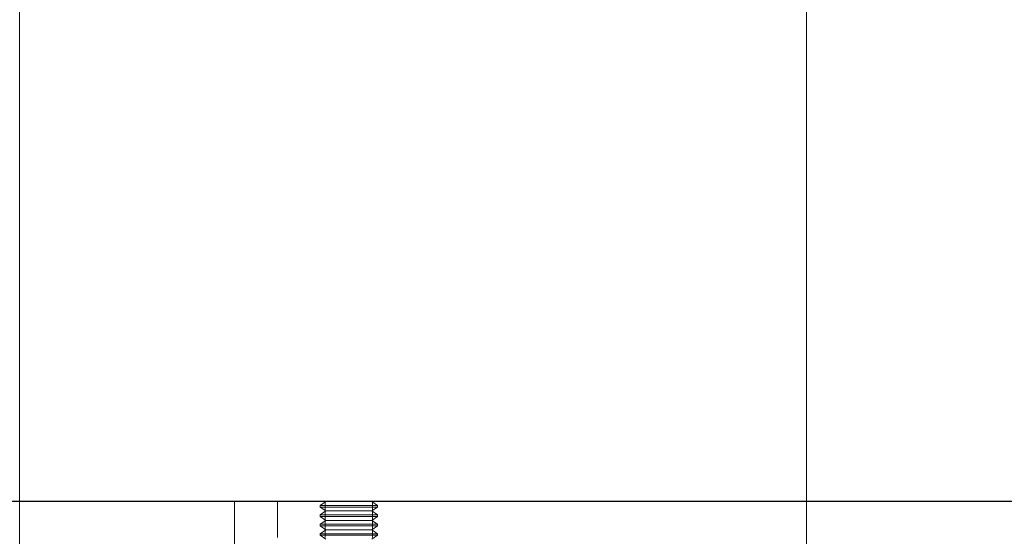
# Paper-space layout 'Sheet2' of a CAD drawing. Units: inches. Extents: x 0.1 to 16.8, y 0.1 to 10.9.
# Drawn here: x 4.6 to 4.8, y 4.9 to 5 of the extents above; entities that cross this region are included whole.
import ezdxf

# ---------------------------------------------------------------- set-up
doc = ezdxf.new("R2010")
doc.units = ezdxf.units.IN
doc.header["$MEASUREMENT"] = 0
doc.linetypes.add('HIDDEN', pattern=[0.07500000000000001, 0.05, -0.025])
doc.styles.add('SLDTEXTSTYLE0', font='TXT', dxfattribs={"width": 0.75})
doc.dimstyles.new('SLDDIMSTYLE4', dxfattribs={"dimtxt": 0.125, "dimasz": 0.13, "dimexe": 0, "dimexo": 0.0625, "dimgap": 0.03125, "dimtad": 0, "dimtih": 1, "dimtoh": 1, "dimlfac": 12, "dimrnd": 1e-09, "dimzin": 12, "dimdsep": 46, "dimtxsty": 'SLDTEXTSTYLE0', "dimsah": 1, "dimcen": 0.09, "dimadec": 0, "dimazin": 3, "dimtfac": 1, "dimtmove": 0, "dimatfit": 0, "dimfxl": 0, "dimfrac": 2, "dimtolj": 1, "dimtzin": 12, "dimarcsym": 0})
doc.dimstyles.new('SLDDIMSTYLE6', dxfattribs={"dimtxt": 0.125, "dimasz": 0.13, "dimexe": 0, "dimexo": 0.0625, "dimgap": 0.03125, "dimtad": 0, "dimtih": 1, "dimtoh": 1, "dimlfac": 12, "dimrnd": 1e-09, "dimzin": 4, "dimdsep": 46, "dimtxsty": 'SLDTEXTSTYLE0', "dimsah": 1, "dimcen": 0.09, "dimadec": 0, "dimazin": 1, "dimtfac": 1, "dimtmove": 0, "dimatfit": 0, "dimfxl": 0, "dimfrac": 2, "dimtolj": 1, "dimtzin": 12, "dimarcsym": 0})

# ---------------------------------------------------------------- blocks, each defined once
blk = doc.blocks.new('_D_22')
at = {"color": 7, "linetype": 'Continuous', "lineweight": 0}
for p, q in [((4.598057171992135, 4.833283868317157), (4.598057171992135, 5.319235826192439)), ((4.778667408212607, 4.893815364380148), (4.778667408212607, 5.319235826192439)), ((4.598057171992135, 5.194235826192438), (4.348057171992135, 5.194235826192438)), ((4.778667408212607, 5.194235826192438), (5.072583651152547, 5.194235826192438)), ((5.219860893090244, 5.193280945556634), (5.181774955978907, 5.193280945556634)), ((5.181774955978907, 5.193280945556634), (5.181774955978907, 4.994843439590303)), ((5.635485885088203, 5.193280945556634), (5.673571822199541, 5.193280945556634)), ((5.673571822199541, 5.193280945556634), (5.673571822199541, 4.994843439590303)), ((5.181774955978907, 4.994843439590303), (5.219860893090244, 4.994843439590303)), ((5.673571822199541, 4.994843439590303), (5.635485885088203, 4.994843439590303))]:
    blk.add_line(p, q, dxfattribs=at)
at = {"color": 7, "linetype": 'Continuous', "lineweight": 18}
for points in [[(4.598057171992135, 5.194235826192438), (4.468057171992135, 5.214235826192438), (4.468057171992135, 5.174235826192438)], [(4.778667408212607, 5.194235826192438), (4.908667408212607, 5.174235826192438), (4.908667408212607, 5.214235826192438)]]:
    blk.add_solid(points, dxfattribs=at)
at = {"color": 7, "linetype": 'Continuous', "lineweight": 18, "char_height": 0.125, "attachment_point": 1, "style": 'SLDTEXTSTYLE0'}
for s, insert in [('2.17', (5.266041430442069, 5.379805041588423)), ('55.05', (5.219860893090244, 5.15597692081164))]:
    blk.add_mtext(s, dxfattribs=dict(at, insert=insert))
blk = doc.blocks.new('_D_23')
at = {"color": 7, "linetype": 'Continuous', "lineweight": 0}
for p, q in [((3.348057171992135, 4.833283868317157), (3.348057171992135, 5.642466157197371)), ((4.598057171992134, 4.833283868317157), (4.598057171992134, 5.642466157197371)), ((3.348057171992135, 5.51746615719737), (3.098057171992135, 5.51746615719737)), ((3.659709515198022, 5.516511276561565), (3.621623578086684, 5.516511276561565)), ((3.621623578086684, 5.516511276561565), (3.621623578086684, 5.318073770595235)), ((4.167695600232753, 5.516511276561565), (4.20578153734409, 5.516511276561565)), ((4.20578153734409, 5.516511276561565), (4.20578153734409, 5.318073770595235)), ((4.598057171992134, 5.51746615719737), (4.848057171992134, 5.51746615719737)), ((3.621623578086684, 5.318073770595235), (3.659709515198022, 5.318073770595235)), ((4.20578153734409, 5.318073770595235), (4.167695600232753, 5.318073770595235))]:
    blk.add_line(p, q, dxfattribs=at)
at = {"color": 7, "linetype": 'Continuous', "lineweight": 18}
for points in [[(3.348057171992135, 5.51746615719737), (3.218057171992135, 5.53746615719737), (3.218057171992135, 5.497466157197371)], [(4.598057171992134, 5.51746615719737), (4.728057171992134, 5.497466157197371), (4.728057171992134, 5.53746615719737)]]:
    blk.add_solid(points, dxfattribs=at)
at = {"color": 7, "linetype": 'Continuous', "lineweight": 18, "char_height": 0.125, "attachment_point": 1, "style": 'SLDTEXTSTYLE0'}
for s, insert in [('15.00', (3.705890070882969, 5.703035372593353)), ('381.00', (3.659709515198022, 5.479207251816572))]:
    blk.add_mtext(s, dxfattribs=dict(at, insert=insert))

psp = doc.layouts.new('Sheet2')

# ---------------------------------------------------------------- linework, layer by layer
at = {"color": 7, "linetype": 'Continuous', "lineweight": 25}
psp.add_line((6.452223838658801, 4.92911720165049), (3.202223838658802, 4.92911720165049), dxfattribs=at)
at = {"color": 7, "linetype": 'HIDDEN', "lineweight": 18}
for p, q in [((4.647433812412083, 4.92911720165049), (4.647433812412083, 4.915665758080936)), ((4.657276332097122, 4.920915101912957), (4.657276332097122, 4.92911720165049)), ((4.668398379341216, 4.92911720165049), (4.667118851782162, 4.928221266808293)), ((4.680242211362214, 4.928221266808293), (4.667118851782162, 4.928221266808293)), ((4.667118851782162, 4.928221266808293), (4.667118851782162, 4.92785715599025)), ((4.680242211362214, 4.92785715599025), (4.667118851782162, 4.92785715599025)), ((4.667118851782162, 4.92785715599025), (4.668398379341216, 4.926961221148053)), ((4.668267145745416, 4.92911720165049), (4.668267145745416, 4.920915101912957)), ((4.680242211362214, 4.928221266808293), (4.678962683803158, 4.92911720165049)), ((4.678962683803158, 4.926961221148053), (4.680242211362214, 4.92785715599025)), ((4.679093917398959, 4.920915101912957), (4.679093917398959, 4.92911720165049)), ((4.680242211362214, 4.92785715599025), (4.680242211362214, 4.928221266808293)), ((4.668398379341216, 4.926961221148053), (4.667118851782162, 4.926065286305855)), ((4.680242211362214, 4.926065286305855), (4.667118851782162, 4.926065286305855)), ((4.667118851782162, 4.926065286305855), (4.667118851782162, 4.925701175487812)), ((4.680242211362214, 4.925701175487812), (4.667118851782162, 4.925701175487812)), ((4.667118851782162, 4.925701175487812), (4.668398379341216, 4.924805240645616)), ((4.678962683803158, 4.926961221148053), (4.668398379341216, 4.926961221148053)), ((4.680242211362214, 4.926065286305855), (4.678962683803158, 4.926961221148053)), ((4.678962683803158, 4.924805240645616), (4.680242211362214, 4.925701175487812)), ((4.680242211362214, 4.925701175487812), (4.680242211362214, 4.926065286305855)), ((4.668398379341216, 4.924805240645616), (4.667118851782162, 4.923909305803418)), ((4.680242211362214, 4.923909305803418), (4.667118851782162, 4.923909305803418)), ((4.667118851782162, 4.923909305803418), (4.667118851782162, 4.923545194985375)), ((4.680242211362214, 4.923545194985375), (4.667118851782162, 4.923545194985375)), ((4.667118851782162, 4.923545194985375), (4.668398379341216, 4.922649260143179)), ((4.678962683803158, 4.924805240645616), (4.668398379341216, 4.924805240645616)), ((4.680242211362214, 4.923909305803418), (4.678962683803158, 4.924805240645616)), ((4.678962683803158, 4.922649260143179), (4.680242211362214, 4.923545194985375)), ((4.680242211362214, 4.923545194985375), (4.680242211362214, 4.923909305803418)), ((4.668398379341216, 4.922649260143179), (4.667118851782162, 4.921753325300981)), ((4.680242211362214, 4.921753325300981), (4.667118851782162, 4.921753325300981)), ((4.667118851782162, 4.921753325300981), (4.667118851782162, 4.921389214482939)), ((4.680242211362214, 4.921389214482939), (4.667118851782162, 4.921389214482939)), ((4.667118851782162, 4.921389214482939), (4.668398379341216, 4.920493279640741)), ((4.678962683803158, 4.922649260143179), (4.668398379341216, 4.922649260143179)), ((4.680242211362214, 4.921753325300981), (4.678962683803158, 4.922649260143179)), ((4.678962683803158, 4.920493279640741), (4.680242211362214, 4.921389214482939)), ((4.680242211362214, 4.921389214482939), (4.680242211362214, 4.921753325300981))]:
    psp.add_line(p, q, dxfattribs=at)

# ---------------------------------------------------------------- dimensions: what is measured, and where the dimension line sits
at = {"color": 7, "linetype": 'Continuous', "lineweight": 18}
for base, p1, p2, dimstyle, picture, middle in [((3.348057171992135, 5.51746615719737), (4.598057171992134, 4.783283868317157), (3.348057171992135, 4.783283868317157), 'SLDDIMSTYLE6', '_D_23', (3.913702557715387, 5.51746615719737)), ((4.778667408212607, 5.194235826192438), (4.598057171992135, 4.783283868317157), (4.778667408212607, 4.843815364380148), 'SLDDIMSTYLE4', '_D_22', (5.427673389089223, 5.194235826192438))]:
    dim = psp.add_linear_dim(base=base, p1=p1, p2=p2, dimstyle=dimstyle, dxfattribs=at)
    dim.commit()
    dim.dimension.update_dxf_attribs({"geometry": picture, "text_midpoint": middle, "dimtype": 160})

doc.saveas('drawing.dxf')
